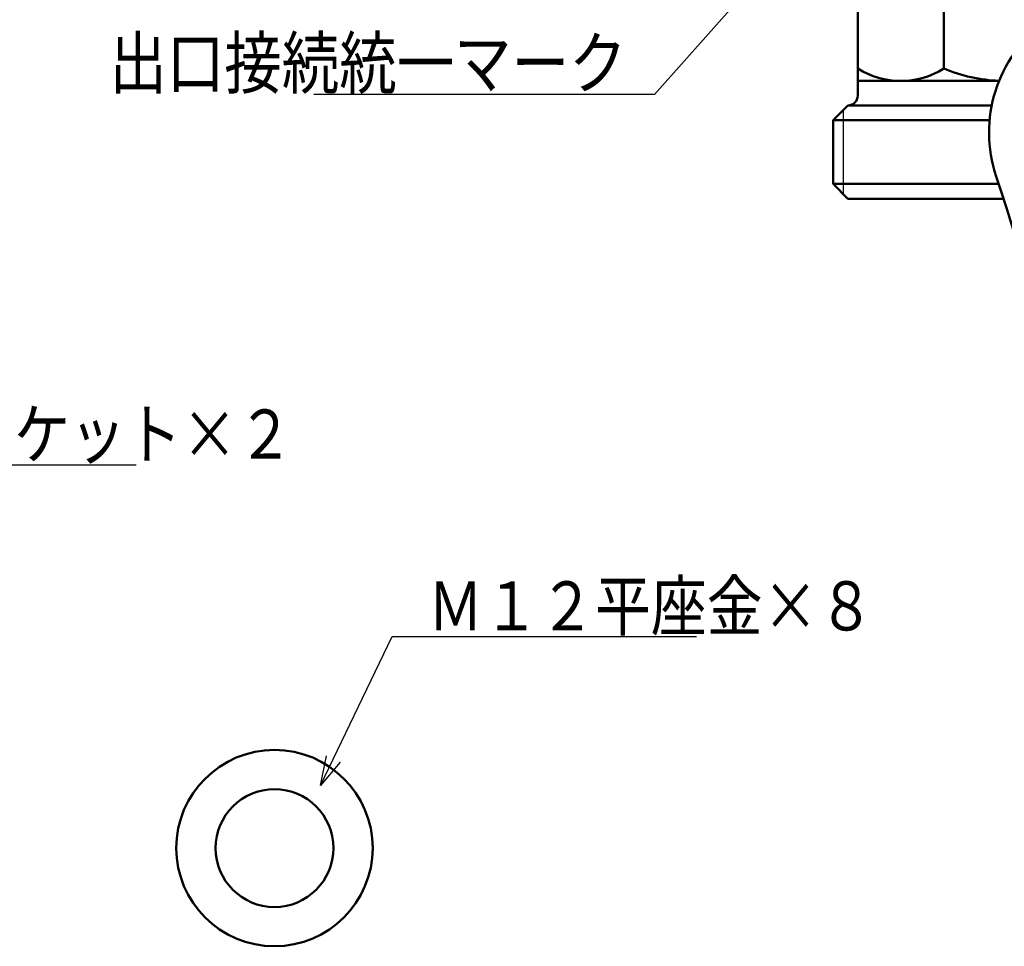
# Model space of a CAD drawing. Units: millimetres. Extents: x 0 to 841, y -1 to 594.
# Drawn here: x 345 to 445, y 85 to 179 of the extents above; entities that cross this region are included whole.
import ezdxf

# ---------------------------------------------------------------- set-up
doc = ezdxf.new("R2010")
doc.units = ezdxf.units.MM
doc.header["$LTSCALE"] = 0.36378
for name, color, linetype in [('NoLayerName_001', 7, 'Continuous'), ('NoLayerName_002', 7, 'Continuous'), ('NoLayerName_011', 7, 'Continuous'), ('NoLayerName_015', 7, 'Continuous')]:
    doc.layers.add(name, color=color, linetype=linetype)
doc.styles.get("Standard").update_dxf_attribs({"font": 'txt', "bigfont": 'extfont2'})
doc.dimstyles.get("Standard").update_dxf_attribs({"dimtxt": 2.5, "dimasz": 2.5, "dimexe": 1.25, "dimexo": 0.625, "dimtad": 1, "dimzin": 0, "dimdsep": 46, "dimtxsty": 'Standard', "dimcen": 2.5, "dimadec": 0, "dimazin": 0, "dimtfac": 0.75, "dimtmove": 0, "dimatfit": 3, "dimfxl": 1, "dimarcsym": 0})

msp = doc.modelspace()

# ---------------------------------------------------------------- linework, layer by layer
at = {"layer": 'NoLayerName_002', "color": 140, "linetype": 'Continuous', "lineweight": 50}
for p, q in [((439.07, 185.77), (439.07, 174.27)), ((430.29, 171.52), (430.29, 184.41)), ((430.29, 173.02), (444.69, 173.02)), ((427.79, 169.02), (429.29, 170.52)), ((443.93, 170.52), (429.29, 170.52)), ((427.79, 162.52), (427.79, 169.02)), ((443.72, 169.02), (427.79, 169.02)), ((429.29, 161.02), (427.79, 162.52)), ((444.65, 162.52), (427.79, 162.52)), ((445.14, 161.02), (429.29, 161.02))]:
    msp.add_line(p, q, dxfattribs=at)
at = {"layer": 'NoLayerName_002', "color": 140, "linetype": 'Continuous', "lineweight": 25}
msp.add_line((428.79, 170.02), (428.79, 161.52), dxfattribs=at)
at = {"layer": 'NoLayerName_002', "color": 140, "linetype": 'Continuous', "lineweight": 50}
for centre, radius, start, end in [((434.68, 181.36), 8.34, 238.2256, 301.7744), ((445.29, 189.08), 16.06, 247.242, 267.8687), ((429.29, 171.52), 1, 270, 0)]:
    msp.add_arc(centre, radius, start, end, dxfattribs=at)
at = {"layer": 'NoLayerName_011', "color": 3, "linetype": 'Continuous', "lineweight": 50}
for centre, radius, start, end in [((457.66, 167.76), 14, 341.3751, 198.6249), ((276.66, 106.76), 177, 0.6312, 18.6249)]:
    msp.add_arc(centre, radius, start, end, dxfattribs=at)
at = {"layer": 'NoLayerName_015', "color": 110, "linetype": 'Continuous', "lineweight": 50}
for radius in [10, 6]:
    msp.add_circle((370.9, 94.87), radius, dxfattribs=at)

# ---------------------------------------------------------------- texts
at = {"layer": 'NoLayerName_001', "color": 7, "linetype": 'Continuous', "lineweight": 25}
for s, insert, char_height, attachment_point, line_spacing_factor in [('\\A1;\\W0.8333;出口接続統一マーク', (406.75, 172.27), 5.1471, 9, 0.771429), ('\\A1;\\W0.8333;ガスケット×２', (333.02, 134.54), 5, 7, 0.84), ('\\A1;\\W0.8333;Ｍ１２平座金×８', (386.49, 117.04), 5, 7, 0.84)]:
    msp.add_mtext(s, dxfattribs=dict(at, insert=insert, char_height=char_height, attachment_point=attachment_point, line_spacing_factor=line_spacing_factor))

# ---------------------------------------------------------------- leaders
at = {"layer": 'NoLayerName_001', "color": 7, "linetype": 'Continuous', "lineweight": 25, "annotation_type": 0, "has_hookline": 1}
for points, override, hookline_direction, text_width in [([(440.29, 206.11), (409.58, 171.65), (407.38, 171.65)], {"dimtxt": 5.147059, "dimasz": 2.205882, "dimldrblk": 'OPEN30'}, 1, 31.86), ([(321.87, 113.67), (329.39, 133.91), (332.39, 133.91)], {"dimtxt": 5, "dimasz": 3, "dimldrblk": 'OPEN30'}, 0, 23.81), ([(375.58, 101.24), (382.87, 116.41), (385.87, 116.41)], {"dimtxt": 5, "dimasz": 3, "dimldrblk": 'OPEN30'}, 0, 27.38)]:
    msp.add_leader(points, dimstyle='Standard', override=override, dxfattribs=dict(at, hookline_direction=hookline_direction, text_width=text_width))

doc.saveas('drawing.dxf')
